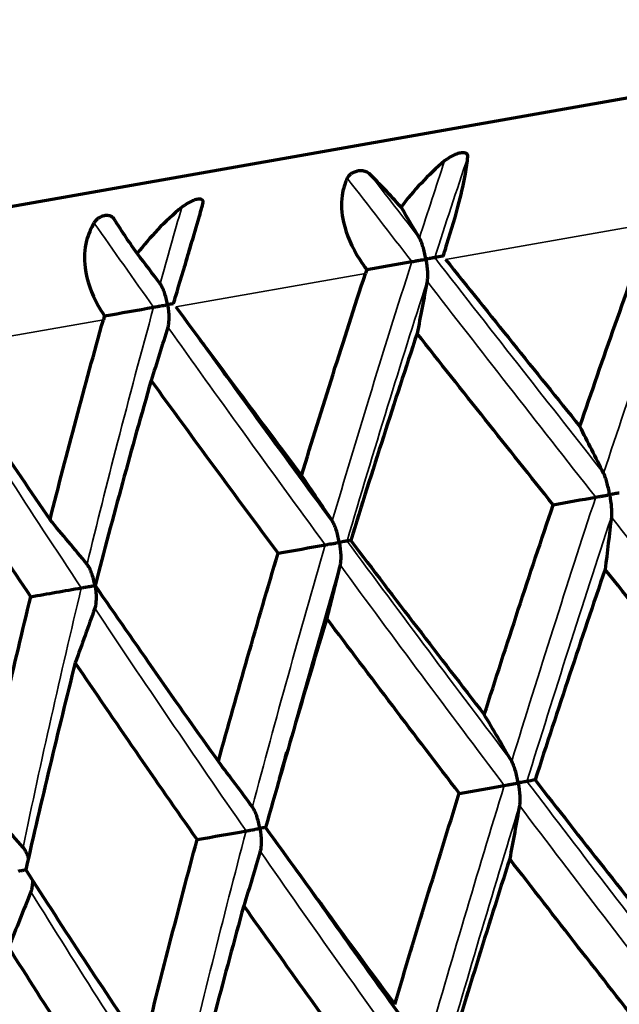
# Model space of a CAD drawing. Units: millimetres. Extents: x 235 to 913, y 130 to 548.
# Drawn here: x 885 to 889, y 462 to 470 of the extents above; entities that cross this region are included whole.
import ezdxf

# ---------------------------------------------------------------- set-up
doc = ezdxf.new("R2010")
doc.units = ezdxf.units.MM
doc.header["$LTSCALE"] = 0.75
doc.layers.add('Visible', color=7, linetype='Continuous', lineweight=70)
doc.layers.add('Visible Narrow', color=7, linetype='Continuous', lineweight=35)

msp = doc.modelspace()

# ---------------------------------------------------------------- linework, layer by layer
at = {"layer": 'Visible'}
msp.add_line((880.4352, 467.3434), (906.0402, 471.8582), dxfattribs=at)
for centre, major_axis, ratio, start_param, end_param in [((883.156, 451.5358), (-3.999, 22.6796), 0.422618, -0.847624, -0.832275), ((878.5599, 450.7254), (-3.999, 22.6796), 0.573576, -0.847624, -0.832275), ((936.2645, 474.2564), (49.031, 6.7233), 0.005857, 2.978198, 2.986638), ((887.3259, 467.5565), (0.0841, 0.2349), 0.172437, 1.600581, 1.730274), ((885.2665, 467.1937), (0.063, 0.2034), 0.171428, 1.581835, 1.730463), ((896.7917, 460.9609), (8.6317, 29.6477), 0.34062, 1.463339, 1.518566), ((885.8372, 449.7279), (-4.0769, 23.1451), 0.342196, -0.854862, -0.832468), ((880.9567, 448.8684), (-4.0773, 23.1434), 0.500123, -0.85485, -0.832454), ((876.5462, 448.0919), (-4.0779, 23.1415), 0.642859, -0.854853, -0.832456), ((937.4984, 473.017), (50.4768, 7.5986), 0.00158, 3.067945, 3.076125), ((883.5851, 447.0086), (-4.1493, 23.553), 0.422761, -0.859323, -0.837202), ((878.865, 446.1774), (-4.1498, 23.5512), 0.573667, -0.85932, -0.837198), ((939.2769, 471.8269), (51.3247, 8.3789), 0.001899, 2.982165, 2.990187), ((874.6902, 445.4425), (-4.1505, 23.5492), 0.70715, -0.859334, -0.837211)]:
    msp.add_ellipse(centre, major_axis=major_axis, ratio=ratio, start_param=start_param, end_param=end_param, dxfattribs=at)
at = {"layer": 'Visible', "extrusion": (0, 0, -1)}
for centre, major_axis, ratio, start_param, end_param in [((893.6776, 463.2965), (7.8541, 23.8453), 0.217057, -1.514617, -1.447201), ((862.8039, 461.3774), (48.5305, 9.5297), 0.031823, -1.035867, -1.027421), ((894.657, 462.5092), (7.5806, 25.9921), 0.315431, -1.530193, -1.468835), ((876.7462, 482.8194), (-4.4791, 25.3655), 0.422849, 2.29301, 2.313324), ((868.4012, 462.3643), (48.5851, 9.247), 0.0347, -1.210473, -1.202027), ((894.2986, 462.6779), (6.155, 25.1393), 0.38332, -1.54813, -1.485432), ((871.844, 481.9547), (-4.48, 25.365), 0.573793, 2.293069, 2.313383), ((859.5972, 459.3132), (50.103, 9.5897), 0.019764, -0.946192, -0.938007), ((879.8953, 480.7965), (-4.3895, 24.8612), 0.34225, 2.286, 2.306882), ((864.9623, 460.2661), (50.1419, 9.4043), 0.021873, -1.12075, -1.112565), ((874.8066, 479.8988), (-4.3903, 24.8605), 0.500224, 2.286053, 2.306935), ((871.2102, 461.3754), (50.183, 9.2041), 0.023286, -1.295321, -1.287137), ((870.2078, 479.0878), (-4.3912, 24.8602), 0.64299, 2.286116, 2.306998), ((861.8631, 458.2121), (51.1225, 9.3504), 0.010387, -1.032074, -1.024048), ((877.8469, 477.9196), (-4.3096, 24.4071), 0.422844, 2.281953, 2.303315), ((867.8354, 459.2728), (51.1444, 9.2512), 0.0112, -1.206615, -1.198589), ((873.0265, 477.0694), (-4.3104, 24.4066), 0.573789, 2.282009, 2.303372), ((868.763, 476.3176), (-4.3115, 24.4064), 0.70729, 2.282077, 2.30344), ((915.3898, 466.1925), (-38.4997, 41.3716), 0.431505, -1.295488, -1.26761)]:
    msp.add_ellipse(centre, major_axis=major_axis, ratio=ratio, start_param=start_param, end_param=end_param, dxfattribs=at)
at = {"layer": 'Visible'}
for points, knots in [([(888.0742, 468.4464), (888.0747, 468.4521), (888.0741, 468.4573), (888.0703, 468.4661), (888.0673, 468.4696), (888.0583, 468.4756), (888.0518, 468.4777), (888.0385, 468.4792), (888.029, 468.4795), (888.003, 468.4745), (887.9898, 468.4705), (887.9613, 468.4589), (887.9469, 468.4516), (887.9188, 468.4348), (887.9049, 468.425), (887.8923, 468.4143)], [0.000001, 0.000001, 0.000001, 0.000001, 0.00255234, 0.00255234, 0.00493633, 0.00493633, 0.00783235, 0.00783235, 0.01011657, 0.01011657, 0.01201922, 0.01201922, 0.01400307, 0.01400307, 0.01613175, 0.01613175, 0.01613175, 0.01613175]), ([(887.8923, 468.4143), (887.8284, 468.3602), (887.7676, 468.3025), (887.7106, 468.242), (887.6536, 468.1816), (887.6004, 468.1184), (887.5515, 468.0533)], [0, 0, 0, 0, 0.5, 0.5, 0.5, 1, 1, 1, 1]), ([(887.8801, 467.6693), (887.8838, 467.6802), (887.8874, 467.6912), (887.8976, 467.7222), (887.9042, 467.7423), (887.9463, 467.8737), (887.9796, 467.9866), (888.0268, 468.173), (888.0432, 468.2466), (888.0639, 468.3625), (888.0702, 468.4067), (888.0742, 468.4464)], [-0.08779054, -0.08779054, -0.08779054, -0.08779054, -0.08429721, -0.08429721, -0.07791935, -0.07791935, -0.0428564, -0.0428564, -0.01785824, -0.01785824, -0.000001, -0.000001, -0.000001, -0.000001]), ([(887.3074, 468.3112), (887.2995, 468.3191), (887.2896, 468.3254), (887.2677, 468.334), (887.2555, 468.3367), (887.2312, 468.3379), (887.2203, 468.337), (887.1995, 468.3326), (887.1893, 468.3293), (887.1708, 468.3206), (887.1627, 468.3157), (887.15, 468.3057), (887.1452, 468.3011), (887.1368, 468.2909), (887.1333, 468.2855), (887.1308, 468.2801)], [-0.02354217, -0.02354217, -0.02354217, -0.02354217, -0.01871573, -0.01871573, -0.01427349, -0.01427349, -0.01059672, -0.01059672, -0.0072605, -0.0072605, -0.00442727, -0.00442727, -0.00228838, -0.00228838, -0.000001, -0.000001, -0.000001, -0.000001]), ([(887.1308, 468.2801), (887.111, 468.2375), (887.0975, 468.192), (887.0813, 468.0768), (887.0852, 468.0067), (887.1233, 467.8355), (887.1682, 467.7364), (887.2395, 467.6251), (887.2509, 467.6081), (887.2694, 467.5822), (887.2761, 467.5731), (887.2829, 467.564)], [0.000001, 0.000001, 0.000001, 0.000001, 0.01788715, 0.01788715, 0.04288558, 0.04288558, 0.0779227, 0.0779227, 0.08429772, 0.08429772, 0.08779047, 0.08779047, 0.08779047, 0.08779047]), ([(887.5515, 468.0533), (887.5075, 468.102), (887.4647, 468.1482), (887.4238, 468.1914), (887.3829, 468.2346), (887.3438, 468.2748), (887.3074, 468.3112)], [0, 0, 0, 0, 0.5, 0.5, 0.5, 1, 1, 1, 1]), ([(886.001, 468.0809), (886.0026, 468.0867), (886.0032, 468.0921), (886.0017, 468.1013), (885.9998, 468.105), (885.9932, 468.1115), (885.9881, 468.1138), (885.9768, 468.1156), (885.9686, 468.1162), (885.9448, 468.1116), (885.9324, 468.1077), (885.9051, 468.0963), (885.8909, 468.0891), (885.8627, 468.0723), (885.8486, 468.0624), (885.8355, 468.0517)], [0.000001, 0.000001, 0.000001, 0.000001, 0.00255234, 0.00255234, 0.00493633, 0.00493633, 0.00783235, 0.00783235, 0.01011657, 0.01011657, 0.01201922, 0.01201922, 0.01400307, 0.01400307, 0.01613175, 0.01613175, 0.01613175, 0.01613175]), ([(885.8355, 468.0517), (885.7688, 467.9971), (885.7061, 467.939), (885.6479, 467.8783), (885.5896, 467.8176), (885.5359, 467.7543), (885.4871, 467.6893)], [0, 0, 0, 0, 0.5, 0.5, 0.5, 1, 1, 1, 1]), ([(885.7707, 467.2974), (885.7739, 467.3082), (885.7772, 467.3191), (885.7863, 467.3499), (885.7923, 467.3699), (885.8313, 467.5007), (885.8653, 467.6138), (885.921, 467.8016), (885.9429, 467.8763), (885.9769, 467.9945), (885.9897, 468.0398), (886.001, 468.0809)], [-0.08779054, -0.08779054, -0.08779054, -0.08779054, -0.08429721, -0.08429721, -0.07791935, -0.07791935, -0.0428564, -0.0428564, -0.01785824, -0.01785824, -0.000001, -0.000001, -0.000001, -0.000001]), ([(885.3068, 467.9585), (885.3016, 467.9669), (885.2944, 467.9736), (885.2775, 467.9831), (885.2677, 467.9862), (885.2471, 467.988), (885.2376, 467.9874), (885.2187, 467.9834), (885.2092, 467.9802), (885.1914, 467.9716), (885.1834, 467.9667), (885.1703, 467.9566), (885.1652, 467.9519), (885.1557, 467.9416), (885.1517, 467.9361), (885.1484, 467.9305)], [-0.02354217, -0.02354217, -0.02354217, -0.02354217, -0.01871573, -0.01871573, -0.01427349, -0.01427349, -0.01059672, -0.01059672, -0.0072605, -0.0072605, -0.00442727, -0.00442727, -0.00228838, -0.00228838, -0.000001, -0.000001, -0.000001, -0.000001]), ([(885.4871, 467.6893), (885.4519, 467.7395), (885.4188, 467.7875), (885.3886, 467.8326), (885.3584, 467.8777), (885.3309, 467.9199), (885.3068, 467.9585)], [0, 0, 0, 0, 0.5, 0.5, 0.5, 1, 1, 1, 1]), ([(885.1484, 467.9305), (885.1227, 467.8869), (885.1034, 467.8403), (885.0735, 467.7228), (885.0699, 467.6513), (885.0913, 467.4772), (885.128, 467.3766), (885.1915, 467.264), (885.2018, 467.2468), (885.2186, 467.2206), (885.2247, 467.2114), (885.2309, 467.2022)], [0.000001, 0.000001, 0.000001, 0.000001, 0.01788715, 0.01788715, 0.04288558, 0.04288558, 0.0779227, 0.0779227, 0.08429772, 0.08429772, 0.08779047, 0.08779047, 0.08779047, 0.08779047]), ([(887.7461, 467.6459), (887.746, 467.6467), (887.7458, 467.6476), (887.7397, 467.6815), (887.7319, 467.714), (887.719, 467.7559), (887.7144, 467.7694), (887.7052, 467.7924), (887.7004, 467.8029), (887.6954, 467.8114)], [-0.00026748, -0.00026748, -0.00026748, -0.00026748, 0, 0, 0.0100616, 0.0100616, 0.01487376, 0.01487376, 0.01898003, 0.01898003, 0.01898003, 0.01898003]), ([(887.6359, 467.6264), (887.6435, 467.6277), (887.6518, 467.6292), (887.6691, 467.6323), (887.6783, 467.6339), (887.6972, 467.6372), (887.707, 467.639), (887.7263, 467.6423), (887.7358, 467.644), (887.7452, 467.6457), (887.7457, 467.6458), (887.7461, 467.6459)], [0.000001, 0.000001, 0.000001, 0.000001, 0.00269671, 0.00269671, 0.00549173, 0.00549173, 0.0084514, 0.0084514, 0.0114444, 0.0114444, 0.01159942, 0.01159942, 0.01159942, 0.01159942]), ([(887.8148, 467.658), (887.8135, 467.6577), (887.8108, 467.6572), (887.8033, 467.6559), (887.7984, 467.6551), (887.7868, 467.653), (887.7799, 467.6518), (887.7647, 467.6491), (887.7564, 467.6477), (887.747, 467.646), (887.7466, 467.6459), (887.7461, 467.6459)], [0.000001, 0.000001, 0.000001, 0.000001, 0.0027019, 0.0027019, 0.00550242, 0.00550242, 0.00845684, 0.00845684, 0.01144437, 0.01144437, 0.01159939, 0.01159939, 0.01159939, 0.01159939]), ([(887.7461, 467.6459), (887.7463, 467.645), (887.7464, 467.6441), (887.7523, 467.6101), (887.7561, 467.5767), (887.7583, 467.5329), (887.7586, 467.5187), (887.7578, 467.4939), (887.7569, 467.4825), (887.7551, 467.4727)], [-0.00026748, -0.00026748, -0.00026748, -0.00026748, 0, 0, 0.01008665, 0.01008665, 0.01489285, 0.01489285, 0.01899494, 0.01899494, 0.01899494, 0.01899494]), ([(887.9003, 467.6442), (888.0744, 467.4267), (888.249, 467.209), (888.5992, 466.7734), (888.7748, 466.5555), (888.9509, 466.3375)], [-0.1707534, -0.1707534, -0.1707534, -0.1707534, -0.0853616, -0.0853616, -0.0000021, -0.0000021, -0.0000021, -0.0000021]), ([(885.7243, 467.2893), (885.7241, 467.2902), (885.724, 467.2911), (885.7178, 467.325), (885.7093, 467.3574), (885.6946, 467.3989), (885.6891, 467.4123), (885.6781, 467.435), (885.6723, 467.4453), (885.6661, 467.4536)], [-0.00026748, -0.00026748, -0.00026748, -0.00026748, 0, 0, 0.0100616, 0.0100616, 0.01487376, 0.01487376, 0.01898003, 0.01898003, 0.01898003, 0.01898003]), ([(885.6153, 467.2701), (885.6235, 467.2716), (885.6323, 467.2731), (885.6502, 467.2763), (885.6595, 467.2779), (885.6782, 467.2812), (885.6878, 467.2829), (885.7061, 467.2861), (885.7149, 467.2877), (885.7234, 467.2892), (885.7239, 467.2893), (885.7243, 467.2893)], [0.000001, 0.000001, 0.000001, 0.000001, 0.00269671, 0.00269671, 0.00549173, 0.00549173, 0.0084514, 0.0084514, 0.0114444, 0.0114444, 0.01159942, 0.01159942, 0.01159942, 0.01159942]), ([(885.7708, 467.2975), (885.7688, 467.2972), (885.7664, 467.2968), (885.7592, 467.2955), (885.7536, 467.2945), (885.7408, 467.2923), (885.7335, 467.291), (885.7251, 467.2895), (885.7247, 467.2894), (885.7243, 467.2893)], [0.003732319, 0.003732319, 0.003732319, 0.003732319, 0.005502422, 0.005502422, 0.008456838, 0.008456838, 0.011444373, 0.011444373, 0.011599391, 0.011599391, 0.011599391, 0.011599391]), ([(885.7243, 467.2893), (885.7244, 467.2885), (885.7246, 467.2876), (885.7304, 467.2536), (885.7335, 467.2201), (885.7338, 467.176), (885.7333, 467.1615), (885.7307, 467.1365), (885.7288, 467.1249), (885.7258, 467.1149)], [-0.00026748, -0.00026748, -0.00026748, -0.00026748, 0, 0, 0.01008665, 0.01008665, 0.01489285, 0.01489285, 0.01899494, 0.01899494, 0.01899494, 0.01899494]), ([(885.7894, 467.272), (885.9526, 467.051), (886.1167, 466.8299), (886.4445, 466.3904), (886.6082, 466.1719), (886.7728, 465.9535)], [-0.1707533, -0.1707533, -0.1707533, -0.1707533, -0.0848267, -0.0848267, -0.0000022, -0.0000022, -0.0000022, -0.0000022]), ([(888.7425, 465.7243), (888.5647, 465.9466), (888.3875, 466.1688), (888.0323, 466.6153), (887.8544, 466.8397), (887.6771, 467.0638)], [-0.1746897, -0.1746897, -0.1746897, -0.1746897, -0.0878174, -0.0878174, -0.0000017, -0.0000017, -0.0000017, -0.0000017]), ([(883.9102, 466.9407), (884.0567, 466.7183), (884.2046, 466.4958), (884.5026, 466.051), (884.6528, 465.8287), (884.8042, 465.6064)], [-0.1707532, -0.1707532, -0.1707532, -0.1707532, -0.085348, -0.085348, -0.0000023, -0.0000023, -0.0000023, -0.0000023]), ([(887.0133, 465.5966), (886.8151, 465.866), (886.6185, 466.1346), (886.4239, 466.4023), (886.3098, 466.5592), (886.1964, 466.7159), (886.0836, 466.8721)], [0, 0, 0, 0, 0.4715275, 0.4715275, 0.4715275, 0.7479835, 0.7479835, 0.7479835, 0.7479835]), ([(885.5958, 466.6968), (885.5193, 466.4299), (885.4446, 466.1631), (885.2982, 465.6281), (885.2265, 465.36), (885.1566, 465.092)], [0.0000021, 0.0000021, 0.0000021, 0.0000021, 0.0871225, 0.0871225, 0.1746899, 0.1746899, 0.1746899, 0.1746899]), ([(886.5892, 465.3446), (886.4226, 465.5689), (886.2568, 465.7932), (885.9256, 466.2439), (885.7602, 466.4704), (885.5958, 466.6968)], [-0.1746897, -0.1746897, -0.1746897, -0.1746897, -0.0877993, -0.0877993, -0.0000019, -0.0000019, -0.0000019, -0.0000019]), ([(884.6539, 465.0034), (884.501, 465.2321), (884.3494, 465.4608), (884.0496, 465.9171), (883.9015, 466.1447), (883.7548, 466.3722)], [-0.1746897, -0.1746897, -0.1746897, -0.1746897, -0.0871224, -0.0871224, -0.000002, -0.000002, -0.000002, -0.000002]), ([(889.1842, 465.8023), (889.1841, 465.8032), (889.1839, 465.8041), (889.178, 465.8371), (889.1706, 465.8703), (889.1583, 465.9142), (889.154, 465.9281), (889.1457, 465.9515), (889.1415, 465.9623), (889.137, 465.9711)], [-0.01811684, -0.01811684, -0.01811684, -0.01811684, -0.01784924, -0.01784924, -0.00818739, -0.00818739, -0.00376464, -0.00376464, -0.000001, -0.000001, -0.000001, -0.000001]), ([(889.0751, 465.783), (889.0823, 465.7843), (889.0902, 465.7857), (889.107, 465.7887), (889.116, 465.7903), (889.1347, 465.7936), (889.1445, 465.7953), (889.1639, 465.7987), (889.1736, 465.8004), (889.1833, 465.8021), (889.1838, 465.8022), (889.1842, 465.8023)], [-0.01142627, -0.01142627, -0.01142627, -0.01142627, -0.00872768, -0.00872768, -0.00593284, -0.00593284, -0.00298226, -0.00298226, 0, 0, 0.0001546, 0.0001546, 0.0001546, 0.0001546]), ([(889.2598, 465.8156), (889.2576, 465.8152), (889.2542, 465.8146), (889.2454, 465.8131), (889.2398, 465.8121), (889.227, 465.8098), (889.2196, 465.8085), (889.2035, 465.8057), (889.1948, 465.8042), (889.1852, 465.8025), (889.1847, 465.8024), (889.1842, 465.8023)], [-0.01142629, -0.01142629, -0.01142629, -0.01142629, -0.00872154, -0.00872154, -0.00592016, -0.00592016, -0.0029758, -0.0029758, 0, 0, 0.0001546, 0.0001546, 0.0001546, 0.0001546]), ([(889.1842, 465.8023), (889.1844, 465.8014), (889.1845, 465.8005), (889.1903, 465.7674), (889.1947, 465.7336), (889.1982, 465.6881), (889.1989, 465.6737), (889.1991, 465.6488), (889.1988, 465.6372), (889.1976, 465.6274)], [-0.01812795, -0.01812795, -0.01812795, -0.01812795, -0.01786035, -0.01786035, -0.00819011, -0.00819011, -0.00376599, -0.00376599, -0.000001, -0.000001, -0.000001, -0.000001]), ([(888.203, 464.0813), (888.2906, 464.355), (888.3794, 464.6288), (888.5592, 465.1765), (888.6503, 465.4504), (888.7425, 465.7243)], [0.0000026, 0.0000026, 0.0000026, 0.0000026, 0.0882215, 0.0882215, 0.1764412, 0.1764412, 0.1764412, 0.1764412]), ([(887.0684, 465.4292), (887.0682, 465.4301), (887.068, 465.431), (887.0621, 465.464), (887.0539, 465.4971), (887.0396, 465.5407), (887.0346, 465.5543), (887.0244, 465.5775), (887.019, 465.588), (887.0133, 465.5966)], [-0.00027139, -0.00027139, -0.00027139, -0.00027139, 0, 0, 0.00979873, 0.00979873, 0.01428414, 0.01428414, 0.01810109, 0.01810109, 0.01810109, 0.01810109]), ([(886.9587, 465.4099), (886.9667, 465.4113), (886.9752, 465.4128), (886.9929, 465.4159), (887.0021, 465.4175), (887.021, 465.4208), (887.0306, 465.4225), (887.0493, 465.4259), (887.0585, 465.4275), (887.0675, 465.429), (887.0679, 465.4291), (887.0684, 465.4292)], [0.000001, 0.000001, 0.000001, 0.000001, 0.00269408, 0.00269408, 0.00548321, 0.00548321, 0.00842776, 0.00842776, 0.01140392, 0.01140392, 0.01155821, 0.01155821, 0.01155821, 0.01155821]), ([(887.1289, 465.4399), (887.1283, 465.4398), (887.1264, 465.4394), (887.1204, 465.4384), (887.1162, 465.4376), (887.106, 465.4358), (887.0998, 465.4347), (887.0859, 465.4323), (887.0781, 465.4309), (887.0692, 465.4294), (887.0688, 465.4293), (887.0684, 465.4292)], [0.000001, 0.000001, 0.000001, 0.000001, 0.00270021, 0.00270021, 0.00549585, 0.00549585, 0.00843419, 0.00843419, 0.01140389, 0.01140389, 0.01155817, 0.01155817, 0.01155817, 0.01155817]), ([(887.0684, 465.4292), (887.0685, 465.4283), (887.0687, 465.4274), (887.0744, 465.3943), (887.078, 465.3604), (887.0795, 465.3145), (887.0794, 465.3), (887.0778, 465.2747), (887.0764, 465.263), (887.0739, 465.2529)], [-0.0002714, -0.0002714, -0.0002714, -0.0002714, 0, 0, 0.00980724, 0.00980724, 0.01429405, 0.01429405, 0.01811238, 0.01811238, 0.01811238, 0.01811238]), ([(887.1575, 465.4448), (887.33, 465.2176), (887.5034, 464.9903), (887.8519, 464.5358), (888.0271, 464.3085), (888.203, 464.0813)], [-0.1764408, -0.1764408, -0.1764408, -0.1764408, -0.0882213, -0.0882213, -0.0000022, -0.0000022, -0.0000022, -0.0000022]), ([(886.1217, 463.7143), (886.1966, 463.9857), (886.2731, 464.2574), (886.4289, 464.8008), (886.5083, 465.0727), (886.5892, 465.3446)], [0.0000027, 0.0000027, 0.0000027, 0.0000027, 0.0882215, 0.0882215, 0.1764413, 0.1764413, 0.1764413, 0.1764413]), ([(885.1559, 465.092), (885.1558, 465.0929), (885.1556, 465.0938), (885.1496, 465.1268), (885.1408, 465.1598), (885.1247, 465.203), (885.1189, 465.2166), (885.107, 465.2394), (885.1007, 465.2498), (885.0939, 465.2582)], [-0.01811684, -0.01811684, -0.01811684, -0.01811684, -0.01784924, -0.01784924, -0.00818739, -0.00818739, -0.00376464, -0.00376464, -0.000001, -0.000001, -0.000001, -0.000001]), ([(889.1483, 465.2182), (889.0548, 464.9434), (888.9625, 464.6685), (888.7799, 464.119), (888.6897, 463.8443), (888.6006, 463.5697)], [0.0000019, 0.0000019, 0.0000019, 0.0000019, 0.0884186, 0.0884186, 0.1768356, 0.1768356, 0.1768356, 0.1768356]), ([(890.2459, 463.8598), (890.0619, 464.0862), (889.8784, 464.3127), (889.5125, 464.7655), (889.3301, 464.9919), (889.1483, 465.2182)], [-0.1768354, -0.1768354, -0.1768354, -0.1768354, -0.0884184, -0.0884184, -0.0000018, -0.0000018, -0.0000018, -0.0000018]), ([(885.0491, 465.0732), (885.0576, 465.0747), (885.0665, 465.0762), (885.0845, 465.0794), (885.0937, 465.081), (885.1121, 465.0843), (885.1213, 465.0859), (885.1388, 465.089), (885.1472, 465.0905), (885.1552, 465.0919), (885.1556, 465.0919), (885.1559, 465.092)], [-0.01142627, -0.01142627, -0.01142627, -0.01142627, -0.00872768, -0.00872768, -0.00593284, -0.00593284, -0.00298226, -0.00298226, 0, 0, 0.0001546, 0.0001546, 0.0001546, 0.0001546]), ([(885.1559, 465.092), (885.1561, 465.0911), (885.1563, 465.0902), (885.1619, 465.0571), (885.1649, 465.0231), (885.1646, 464.9769), (885.1638, 464.9622), (885.1604, 464.9366), (885.158, 464.9247), (885.1545, 464.9145)], [-0.01812795, -0.01812795, -0.01812795, -0.01812795, -0.01786035, -0.01786035, -0.00819011, -0.00819011, -0.00376599, -0.00376599, -0.000001, -0.000001, -0.000001, -0.000001]), ([(885.1566, 465.092), (885.315, 464.8623), (885.4746, 464.6326), (885.7963, 464.1733), (885.9584, 463.9437), (886.1217, 463.7143)], [-0.1764408, -0.1764408, -0.1764408, -0.1764408, -0.0882214, -0.0882214, -0.0000023, -0.0000023, -0.0000023, -0.0000023]), ([(884.2807, 463.3897), (884.3393, 463.6582), (884.3997, 463.9271), (884.5241, 464.465), (884.5881, 464.7341), (884.6539, 465.0034)], [0.0000028, 0.0000028, 0.0000028, 0.0000028, 0.0882216, 0.0882216, 0.1764413, 0.1764413, 0.1764413, 0.1764413]), ([(886.9702, 464.8342), (886.8875, 464.5612), (886.8063, 464.2883), (886.6467, 463.7428), (886.5683, 463.4702), (886.4914, 463.1977)], [0.0000021, 0.0000021, 0.0000021, 0.0000021, 0.0884186, 0.0884186, 0.1768356, 0.1768356, 0.1768356, 0.1768356]), ([(888.0076, 463.4651), (887.8329, 463.6932), (887.659, 463.9214), (887.3132, 464.3777), (887.1412, 464.6059), (886.9702, 464.8342)], [-0.1768355, -0.1768355, -0.1768355, -0.1768355, -0.0884185, -0.0884185, -0.0000019, -0.0000019, -0.0000019, -0.0000019]), ([(885.0015, 464.487), (884.9335, 464.2167), (884.8672, 463.9464), (884.7381, 463.4063), (884.6753, 463.1364), (884.6142, 462.8667)], [0.0000022, 0.0000022, 0.0000022, 0.0000022, 0.0884187, 0.0884187, 0.1768357, 0.1768357, 0.1768357, 0.1768357]), ([(885.9554, 463.1032), (885.7939, 463.3337), (885.6336, 463.5642), (885.3156, 464.0255), (885.1579, 464.2562), (885.0015, 464.487)], [-0.1768355, -0.1768355, -0.1768355, -0.1768355, -0.0884186, -0.0884186, -0.0000019, -0.0000019, -0.0000019, -0.0000019]), ([(888.4689, 463.5465), (888.4688, 463.5474), (888.4686, 463.5483), (888.4626, 463.5816), (888.4548, 463.6151), (888.4414, 463.6592), (888.4367, 463.6731), (888.4274, 463.6966), (888.4226, 463.7073), (888.4175, 463.7161)], [-0.00027376, -0.00027376, -0.00027376, -0.00027376, 0, 0, 0.00988408, 0.00988408, 0.01440351, 0.01440351, 0.01824318, 0.01824318, 0.01824318, 0.01824318]), ([(888.3594, 463.5272), (888.367, 463.5285), (888.3752, 463.5299), (888.3925, 463.533), (888.4017, 463.5346), (888.4205, 463.5379), (888.4302, 463.5396), (888.4493, 463.543), (888.4587, 463.5447), (888.468, 463.5463), (888.4685, 463.5464), (888.4689, 463.5465)], [0.000001, 0.000001, 0.000001, 0.000001, 0.00269259, 0.00269259, 0.00547836, 0.00547836, 0.00841417, 0.00841417, 0.01138058, 0.01138058, 0.01153444, 0.01153444, 0.01153444, 0.01153444]), ([(888.537, 463.5585), (888.5356, 463.5582), (888.533, 463.5578), (888.5256, 463.5565), (888.5207, 463.5556), (888.5092, 463.5536), (888.5024, 463.5524), (888.4874, 463.5497), (888.4791, 463.5483), (888.4699, 463.5466), (888.4694, 463.5466), (888.4689, 463.5465)], [0.000001, 0.000001, 0.000001, 0.000001, 0.00269928, 0.00269928, 0.00549214, 0.00549214, 0.00842117, 0.00842117, 0.01138055, 0.01138055, 0.01153441, 0.01153441, 0.01153441, 0.01153441]), ([(888.4689, 463.5465), (888.4691, 463.5456), (888.4693, 463.5447), (888.475, 463.5113), (888.4791, 463.4772), (888.4816, 463.4311), (888.482, 463.4165), (888.4813, 463.3912), (888.4804, 463.3794), (888.4786, 463.3694)], [-0.00027376, -0.00027376, -0.00027376, -0.00027376, 0, 0, 0.00988713, 0.00988713, 0.01440777, 0.01440777, 0.01824855, 0.01824855, 0.01824855, 0.01824855]), ([(888.6006, 463.5697), (888.779, 463.3409), (888.9583, 463.1121), (889.3184, 462.6548), (889.4993, 462.4263), (889.6809, 462.1978)], [-0.1777138, -0.1777138, -0.1777138, -0.1777138, -0.0888583, -0.0888583, -0.0000021, -0.0000021, -0.0000021, -0.0000021]), ([(887.5028, 461.8138), (887.5845, 462.0887), (887.6675, 462.3637), (887.8358, 462.9142), (887.9211, 463.1896), (888.0076, 463.4651)], [0.0000027, 0.0000027, 0.0000027, 0.0000027, 0.0888585, 0.0888585, 0.1777143, 0.1777143, 0.1777143, 0.1777143]), ([(886.4471, 463.19), (886.447, 463.1909), (886.4468, 463.1918), (886.4408, 463.2251), (886.4322, 463.2584), (886.4169, 463.3022), (886.4114, 463.3159), (886.4003, 463.3392), (886.3945, 463.3497), (886.3882, 463.3583)], [-0.00027376, -0.00027376, -0.00027376, -0.00027376, 0, 0, 0.00988408, 0.00988408, 0.01440351, 0.01440351, 0.01824318, 0.01824318, 0.01824318, 0.01824318]), ([(886.3387, 463.1709), (886.3469, 463.1723), (886.3556, 463.1738), (886.3735, 463.177), (886.3828, 463.1786), (886.4014, 463.1819), (886.4109, 463.1836), (886.429, 463.1868), (886.4378, 463.1883), (886.4463, 463.1898), (886.4467, 463.1899), (886.4471, 463.19)], [0.000001, 0.000001, 0.000001, 0.000001, 0.00269259, 0.00269259, 0.00547836, 0.00547836, 0.00841417, 0.00841417, 0.01138058, 0.01138058, 0.01153444, 0.01153444, 0.01153444, 0.01153444]), ([(886.4914, 463.1978), (886.4898, 463.1975), (886.4881, 463.1972), (886.4816, 463.1961), (886.4761, 463.1951), (886.4635, 463.1929), (886.4562, 463.1916), (886.4479, 463.1901), (886.4475, 463.1901), (886.4471, 463.19)], [0.004228549, 0.004228549, 0.004228549, 0.004228549, 0.005492141, 0.005492141, 0.008421166, 0.008421166, 0.011380552, 0.011380552, 0.011534409, 0.011534409, 0.011534409, 0.011534409]), ([(886.4471, 463.19), (886.4473, 463.1891), (886.4474, 463.1882), (886.4532, 463.1548), (886.4565, 463.1205), (886.4571, 463.0741), (886.4567, 463.0594), (886.4542, 463.0337), (886.4523, 463.0218), (886.4493, 463.0116)], [-0.00027376, -0.00027376, -0.00027376, -0.00027376, 0, 0, 0.00988713, 0.00988713, 0.01440777, 0.01440777, 0.01824855, 0.01824855, 0.01824855, 0.01824855]), ([(886.4914, 463.1977), (886.6576, 462.9668), (886.825, 462.736), (887.1621, 462.2746), (887.3319, 462.0441), (887.5028, 461.8138)], [-0.1777138, -0.1777138, -0.1777138, -0.1777138, -0.0888584, -0.0888584, -0.0000022, -0.0000022, -0.0000022, -0.0000022]), ([(885.5341, 461.4667), (885.6013, 461.739), (885.67, 462.0115), (885.8105, 462.5571), (885.8822, 462.8301), (885.9554, 463.1032)], [0.0000028, 0.0000028, 0.0000028, 0.0000028, 0.0888586, 0.0888586, 0.1777143, 0.1777143, 0.1777143, 0.1777143]), ([(884.6357, 462.9615), (884.6344, 462.9653), (884.6329, 462.9691), (884.6261, 462.9865), (884.62, 463.0001), (884.6073, 463.023), (884.6006, 463.0334), (884.5932, 463.0418)], [0.008652813, 0.008652813, 0.008652813, 0.008652813, 0.009884077, 0.009884077, 0.01440351, 0.01440351, 0.01824318, 0.01824318, 0.01824318, 0.01824318]), ([(888.4021, 462.9523), (888.3141, 462.6763), (888.2272, 462.4004), (888.0557, 461.8489), (887.9711, 461.5733), (887.8875, 461.298)], [0.000002, 0.000002, 0.000002, 0.000002, 0.0889253, 0.0889253, 0.1778492, 0.1778492, 0.1778492, 0.1778492]), ([(889.4749, 461.5778), (889.2944, 461.8067), (889.1147, 462.0357), (888.7571, 462.4938), (888.5791, 462.7231), (888.402, 462.9523)], [-0.177849, -0.177849, -0.177849, -0.177849, -0.0889251, -0.0889251, -0.0000018, -0.0000018, -0.0000018, -0.0000018]), ([(884.5547, 462.8563), (884.5634, 462.8578), (884.5723, 462.8594), (884.5902, 462.8626), (884.5993, 462.8642), (884.6101, 462.8661), (884.6122, 462.8664), (884.6142, 462.8668)], [0.000001, 0.000001, 0.000001, 0.000001, 0.00269259, 0.00269259, 0.005478359, 0.005478359, 0.006142154, 0.006142154, 0.006142154, 0.006142154]), ([(884.6142, 462.8667), (884.7645, 462.633), (884.9164, 462.3994), (885.223, 461.9327), (885.3778, 461.6995), (885.5341, 461.4667)], [-0.1777139, -0.1777139, -0.1777139, -0.1777139, -0.0888584, -0.0888584, -0.0000023, -0.0000023, -0.0000023, -0.0000023]), ([(884.6668, 462.785), (884.6668, 462.781), (884.6668, 462.777), (884.6663, 462.7584), (884.6652, 462.7435), (884.6612, 462.7176), (884.6584, 462.7055), (884.6543, 462.6951)], [0.008667725, 0.008667725, 0.008667725, 0.008667725, 0.009887132, 0.009887132, 0.014407773, 0.014407773, 0.018248553, 0.018248553, 0.018248553, 0.018248553]), ([(886.3207, 462.5854), (886.2455, 462.3116), (886.1717, 462.038), (886.0271, 461.4912), (885.9562, 461.2181), (885.8868, 460.9452)], [0.0000021, 0.0000021, 0.0000021, 0.0000021, 0.0889253, 0.0889253, 0.1778492, 0.1778492, 0.1778492, 0.1778492]), ([(887.3215, 461.1981), (887.1523, 461.429), (886.9842, 461.66), (886.6507, 462.1224), (886.4851, 462.3538), (886.3207, 462.5854)], [-0.177849, -0.177849, -0.177849, -0.177849, -0.0889252, -0.0889252, -0.0000019, -0.0000019, -0.0000019, -0.0000019]), ([(885.386, 460.8569), (885.2319, 461.0904), (885.0793, 461.3241), (884.7772, 461.7921), (884.6277, 462.0263), (884.4797, 462.2607)], [-0.1778491, -0.1778491, -0.1778491, -0.1778491, -0.0889253, -0.0889253, -0.000002, -0.000002, -0.000002, -0.000002])]:
    msp.add_open_spline(points, degree=3, knots=knots, dxfattribs=at)
for points in [[(885.8566, 467.585), (885.8747, 467.6458), (885.8926, 467.7066), (885.91, 467.7674)], [(886.0836, 466.8721), (886.0403, 466.9322), (885.9964, 466.9922), (885.9521, 467.0521)], [(885.1566, 465.0921), (885.1564, 465.0921), (885.1562, 465.092), (885.1559, 465.092)], [(886.6004, 463.5805), (886.6201, 463.6493), (886.6394, 463.718), (886.6582, 463.7866)], [(886.8574, 462.6894), (886.8161, 462.7479), (886.7743, 462.8063), (886.7321, 462.8646)]]:
    msp.add_open_spline(points, degree=3, dxfattribs=at)
at = {"layer": 'Visible Narrow'}
for p, q in [((887.9003, 467.6443), (889.5095, 467.928)), ((885.7895, 467.2721), (887.2725, 467.5336)), ((883.9102, 466.9407), (885.222, 467.172))]:
    msp.add_line(p, q, dxfattribs=at)
at = {"layer": 'Visible Narrow', "extrusion": (0, 0, -1)}
for centre, major_axis, ratio, start_param, end_param in [((918.9847, 467.2137), (23.1192, 46.5025), 0.5637, 4.451528, 4.464014), ((918.6891, 467.0681), (22.9153, 46.5973), 0.556544, 4.457448, 4.473772), ((900.9801, 463.9455), (-33.2221, 39.9088), 0.155932, -1.350119, -1.333795), ((900.5665, 463.966), (-33.1941, 39.9392), 0.146719, -1.353734, -1.341248), ((923.5833, 468.0245), (27.0525, 44.33), 0.67053, 4.312064, 4.32455), ((923.3371, 467.8877), (26.7667, 44.4968), 0.664529, 4.329594, 4.336136), ((907.3311, 465.0654), (-34.0487, 39.206), 0.302441, -1.259524, -1.2432), ((893.0602, 463.1002), (7.076, 22.4171), 0.196343, 4.677917, 4.770226), ((893.0956, 463.035), (7.1064, 22.3844), 0.191886, 4.674888, 4.767401), ((893.2891, 463.0692), (-15.0229, 18.5739), 0.067054, -1.471159, -1.378646), ((892.5351, 463.0005), (6.2465, 22.2122), 0.261078, 4.655167, 4.747493), ((892.7897, 463.0454), (-14.6423, 18.6448), 0.128769, -1.434213, -1.341887), ((892.5656, 462.9416), (6.3003, 22.1862), 0.256559, 4.677659, 4.743753), ((892.7545, 462.9642), (-14.5851, 18.6243), 0.132789, -1.437108, -1.344642), ((892.0692, 462.9183), (5.1105, 21.9769), 0.324754, 4.642616, 4.734941), ((892.2478, 462.8855), (-13.8739, 18.6864), 0.199147, -1.408896, -1.316383), ((908.7038, 465.0136), (-36.982, 42.7337), 0.293484, -1.394423, -1.355082), ((915.7992, 466.2647), (22.1806, 51.9794), 0.439899, 4.435708, 4.47505), ((915.4227, 466.1125), (22.0402, 52.0721), 0.431523, 4.440559, 4.479888), ((909.1693, 465.0096), (-37.0784, 42.6913), 0.302565, -1.390318, -1.350989), ((921.8029, 467.3233), (25.1622, 50.6034), 0.56384, 4.320605, 4.359947), ((915.8256, 466.1836), (-38.6415, 41.2808), 0.43988, -1.290637, -1.251308), ((921.8342, 467.2428), (-40.9741, 38.9676), 0.563818, -1.175538, -1.136209)]:
    msp.add_ellipse(centre, major_axis=major_axis, ratio=ratio, start_param=start_param, end_param=end_param, dxfattribs=at)
at = {"layer": 'Visible Narrow'}
for points, knots in [([(889.137, 465.9711), (889.2437, 466.2942), (889.3516, 466.6165), (889.4607, 466.9377), (889.583, 467.2978), (889.7067, 467.6565), (889.8319, 468.0136)], [0, 0, 0, 0, 0.471527, 0.471527, 0.471527, 1, 1, 1, 1]), ([(889.137, 465.9711), (888.9263, 466.2382), (888.7169, 466.5046), (888.5088, 466.7699), (888.2757, 467.0673), (888.0443, 467.3634), (887.8148, 467.658)], [0, 0, 0, 0, 0.471528, 0.471528, 0.471528, 1, 1, 1, 1]), ([(887.0133, 465.5966), (887.1075, 465.9175), (887.2035, 466.2377), (887.3012, 466.557), (887.4107, 466.9147), (887.5223, 467.2713), (887.6359, 467.6264)], [0, 0, 0, 0, 0.471528, 0.471528, 0.471528, 1, 1, 1, 1]), ([(887.1289, 465.4399), (887.2328, 465.7919), (887.3387, 466.1431), (887.4467, 466.4931), (887.5478, 466.8207), (887.6506, 467.1474), (887.7551, 467.4727)], [0, 0, 0, 0, 0.516497, 0.516497, 0.516497, 1, 1, 1, 1]), ([(889.0751, 465.783), (888.8446, 466.0761), (888.6157, 466.3682), (888.3885, 466.6592), (888.1758, 466.9315), (887.9646, 467.2027), (887.7551, 467.4727)], [0, 0, 0, 0, 0.516497, 0.516497, 0.516497, 1, 1, 1, 1]), ([(885.0939, 465.2582), (885.1712, 465.5761), (885.2507, 465.8934), (885.3324, 466.2098), (885.424, 466.5644), (885.5183, 466.918), (885.6153, 467.2701)], [0, 0, 0, 0, 0.471528, 0.471528, 0.471528, 1, 1, 1, 1]), ([(886.9587, 465.4099), (886.7421, 465.7054), (886.5276, 466.0001), (886.3154, 466.2936), (886.1168, 466.5684), (885.9202, 466.8422), (885.7258, 467.1149)], [0, 0, 0, 0, 0.516497, 0.516497, 0.516497, 1, 1, 1, 1]), ([(885.0491, 465.0732), (884.8512, 465.372), (884.6559, 465.67), (884.4635, 465.9671), (884.2834, 466.2451), (884.1058, 466.5223), (883.9308, 466.7984)], [0, 0, 0, 0, 0.516497, 0.516497, 0.516497, 1, 1, 1, 1])]:
    msp.add_open_spline(points, degree=3, knots=knots, dxfattribs=at)

doc.saveas('drawing.dxf')
